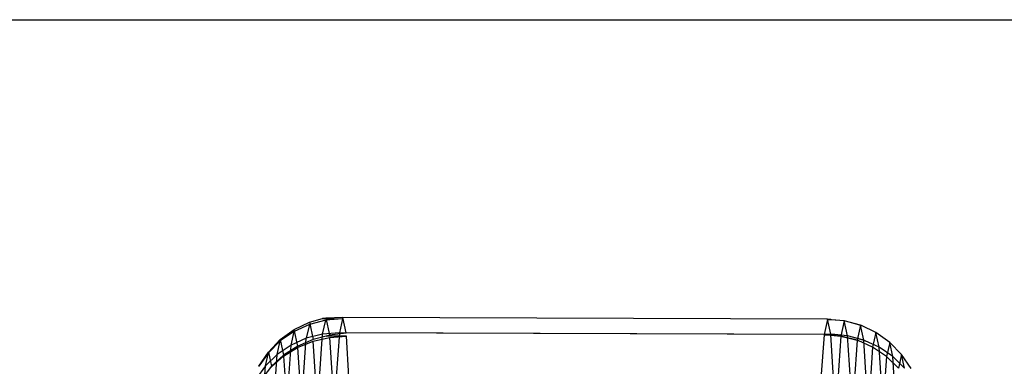
# Model space of a CAD drawing. Extents: x -2714 to 4136, y -2200 to 2200.
# Drawn here: x 46 to 97, y -489 to -471 of the extents above; entities that cross this region are included whole.
import ezdxf

# ---------------------------------------------------------------- set-up
doc = ezdxf.new("R2010")
doc.units = 0

msp = doc.modelspace()

# ---------------------------------------------------------------- linework, layer by layer
at = {"color": 0}
for p, q in [((-166.667585, -471.336162, -699.999804), (166.665748, -471.336162, -699.999804)), ((-166.667585, -471.336162, -739.999823), (166.665748, -471.336162, -739.999823)), ((60.906317, -486.919296, 793.265472), (61.577208, -486.734732, 793.212422)), ((61.752444, -486.712243, 793.352132), (61.577208, -486.734732, 793.212422)), ((61.577208, -486.734732, 793.212422), (62.614984, -486.738357, 793.176182)), ((62.614984, -486.738357, 793.176182), (61.74743, -486.810352, 793.218368)), ((62.628758, -486.67682, 793.564468), (61.752444, -486.712243, 793.352132)), ((61.752444, -486.712243, 793.352132), (61.938127, -487.568478, 798.755028)), ((62.614984, -486.738357, 793.176182), (62.453474, -487.459911, 788.623304)), ((87.613377, -486.764086, 792.691986), (62.628758, -486.67682, 793.564468)), ((62.798579, -487.459911, 798.505824), (62.628758, -486.67682, 793.564468)), ((87.790108, -486.772621, 792.635838), (87.613377, -486.764086, 792.691986)), ((87.781412, -487.538944, 797.581387), (87.613377, -486.764086, 792.691986)), ((60.117683, -487.29906, 793.353634), (60.906317, -486.919296, 793.265472)), ((60.906543, -487.03021, 793.283041), (60.117871, -487.391252, 793.368238)), ((60.906543, -487.03021, 793.283041), (60.746705, -487.744293, 788.777304)), ((60.906317, -486.919296, 793.265472), (61.097553, -487.801141, 798.829971)), ((61.74743, -486.810352, 793.218368), (60.906543, -487.03021, 793.283041)), ((61.586341, -487.530024, 788.677365), (61.74743, -486.810352, 793.218368)), ((87.611606, -486.771997, 792.642072), (87.438092, -487.547177, 787.750822)), ((88.479466, -486.850053, 792.623656), (87.611606, -486.771997, 792.642072)), ((87.611606, -486.771997, 792.642072), (87.790108, -486.772621, 792.635838)), ((87.790108, -486.772621, 792.635838), (88.479441, -486.837686, 792.621696)), ((88.479466, -486.850053, 792.623656), (88.304934, -487.62978, 787.703721)), ((88.648442, -487.617, 797.53922), (88.479441, -486.837686, 792.621696)), ((88.479441, -486.837686, 792.621696), (89.32126, -487.074887, 792.629426)), ((89.321262, -487.075789, 792.629569), (88.479466, -486.850053, 792.623656)), ((89.321262, -487.075789, 792.629569), (89.149297, -487.84405, 787.78198)), ((89.487775, -487.842736, 797.4746), (89.32126, -487.074887, 792.629426)), ((89.32126, -487.074887, 792.629426), (89.359316, -487.093443, 792.631017)), ((89.359316, -487.093443, 792.631017), (89.321262, -487.075789, 792.629569)), ((90.109473, -487.451032, 792.604821), (89.359316, -487.093443, 792.631017)), ((59.405243, -487.815724, 793.46079), (60.117683, -487.29906, 793.353634)), ((60.117871, -487.391252, 793.368238), (59.405379, -487.882507, 793.471369)), ((59.960076, -488.096209, 788.920085), (60.117871, -487.391252, 793.368238)), ((60.746705, -487.744293, 788.777304), (59.960076, -488.096209, 788.920085)), ((60.3008, -488.143461, 798.681861), (60.117683, -487.29906, 793.353634)), ((60.585312, -489.986387, 784.379874), (60.746705, -487.744293, 788.777304)), ((61.586341, -487.530024, 788.677365), (60.746705, -487.744293, 788.777304)), ((61.095425, -487.901198, 798.779033), (61.941042, -487.703149, 798.851975)), ((61.772413, -487.634873, 798.89237), (61.097553, -487.801141, 798.829971)), ((61.421386, -489.821612, 784.182861), (61.586341, -487.530024, 788.677365)), ((62.453474, -487.459911, 788.623304), (61.586341, -487.530024, 788.677365)), ((61.772413, -487.634873, 798.89237), (61.938127, -487.568478, 798.755028)), ((62.810188, -487.638498, 798.85613), (61.772413, -487.634873, 798.89237)), ((61.938127, -487.568478, 798.755028), (62.798579, -487.459911, 798.505824)), ((61.941042, -487.703149, 798.851975), (62.810188, -487.638498, 798.85613)), ((61.941042, -487.703149, 798.851975), (62.076811, -489.791718, 802.948806)), ((62.453474, -487.459911, 788.623304), (62.289884, -489.73253, 784.166005)), ((87.438092, -487.547177, 787.750822), (62.453474, -487.459911, 788.623304)), ((87.783198, -487.547177, 797.633342), (62.798579, -487.459911, 798.505824)), ((62.946313, -489.73253, 802.963676), (62.810188, -487.638498, 798.85613)), ((87.436422, -487.570381, 787.705312), (87.274502, -489.819796, 783.293523)), ((88.305096, -487.641093, 787.709484), (87.436422, -487.570381, 787.705312)), ((87.436422, -487.570381, 787.705312), (87.616839, -487.571011, 787.699012)), ((87.616839, -487.571011, 787.699012), (87.438092, -487.547177, 787.750822)), ((87.616839, -487.571011, 787.699012), (88.304934, -487.62978, 787.703721)), ((88.648442, -487.617, 797.53922), (87.781412, -487.538944, 797.581387)), ((87.781412, -487.538944, 797.581387), (87.967201, -487.539593, 797.574899)), ((87.967201, -487.539593, 797.574899), (87.783198, -487.547177, 797.633342)), ((87.92961, -489.799467, 802.051317), (87.783198, -487.547177, 797.633342)), ((87.967201, -487.539593, 797.574899), (88.64856, -487.60397, 797.541281)), ((88.305096, -487.641093, 787.709484), (88.142232, -489.903633, 783.271954)), ((88.304934, -487.62978, 787.703721), (89.149297, -487.84405, 787.78198)), ((89.149311, -487.84502, 787.782475), (88.305096, -487.641093, 787.709484)), ((89.487775, -487.842736, 797.4746), (88.648442, -487.617, 797.53922)), ((88.795877, -489.870179, 801.986559), (88.64856, -487.60397, 797.541281)), ((88.64856, -487.60397, 797.541281), (89.487789, -487.841172, 797.474848)), ((90.109473, -487.451032, 792.604821), (89.941618, -488.200929, 787.873107)), ((90.821206, -487.959657, 792.579966), (90.109473, -487.451032, 792.604821)), ((90.272095, -488.200929, 797.336717), (90.109473, -487.451032, 792.604821)), ((58.790643, -488.453591, 793.583683), (59.405243, -487.815724, 793.46079)), ((59.405379, -487.882507, 793.471369), (58.790715, -488.489049, 793.5893)), ((59.250357, -488.575078, 789.101369), (59.405379, -487.882507, 793.471369)), ((59.960076, -488.096209, 788.920085), (59.250357, -488.575078, 789.101369)), ((59.405243, -487.815724, 793.46079), (59.577339, -488.609307, 798.468348)), ((59.576058, -488.669552, 798.437677), (60.299031, -488.226629, 798.63952)), ((60.3008, -488.143461, 798.681861), (59.577339, -488.609307, 798.468348)), ((59.80342, -490.272494, 784.651727), (59.960076, -488.096209, 788.920085)), ((60.299031, -488.226629, 798.63952), (61.095425, -487.901198, 798.779033)), ((60.299031, -488.226629, 798.63952), (60.432024, -490.272494, 802.652584)), ((61.097553, -487.801141, 798.829971), (60.3008, -488.143461, 798.681861)), ((61.23014, -489.973548, 802.844048), (61.095425, -487.901198, 798.779033)), ((89.149311, -487.84502, 787.782475), (88.988842, -490.074285, 783.410206)), ((89.149297, -487.84405, 787.78198), (89.194942, -487.864037, 787.790496)), ((89.194942, -487.864037, 787.790496), (89.149311, -487.84502, 787.782475)), ((89.941618, -488.200929, 787.873107), (89.194942, -487.864037, 787.790496)), ((89.553455, -487.873361, 797.46749), (89.487775, -487.842736, 797.4746)), ((89.632856, -490.072753, 801.852203), (89.487789, -487.841172, 797.474848)), ((89.487789, -487.841172, 797.474848), (89.553455, -487.873361, 797.46749)), ((90.272095, -488.200929, 797.336717), (89.553455, -487.873361, 797.46749)), ((89.941618, -488.200929, 787.873107), (89.784963, -490.377213, 783.604749)), ((90.658896, -488.684782, 788.004559), (89.941618, -488.200929, 787.873107)), ((90.978456, -488.684782, 797.15555), (90.272095, -488.200929, 797.336717)), ((90.413566, -490.377213, 801.605605), (90.272095, -488.200929, 797.336717)), ((90.821206, -487.959657, 792.579966), (90.658896, -488.684782, 788.004559)), ((91.434934, -488.585771, 792.558534), (90.821206, -487.959657, 792.579966)), ((90.978456, -488.684782, 797.15555), (90.821206, -487.959657, 792.579966)), ((58.303955, -489.176352, 793.715494), (58.790643, -488.453591, 793.583683)), ((58.790715, -488.489049, 793.5893), (58.303955, -489.176352, 793.715494)), ((58.639111, -489.16635, 789.315648), (58.790715, -488.489049, 793.5893)), ((59.250357, -488.575078, 789.101369), (58.639111, -489.16635, 789.315648)), ((58.790643, -488.453591, 793.583683), (58.949153, -489.184524, 798.195919)), ((58.948473, -489.216511, 798.179635), (59.576058, -488.669552, 798.437677)), ((59.577339, -488.609307, 798.468348), (58.949153, -489.184524, 798.195919)), ((59.098876, -490.679472, 784.974011), (59.250357, -488.575078, 789.101369)), ((59.576058, -488.669552, 798.437677), (59.706714, -490.679472, 802.380232)), ((90.658896, -488.684782, 788.004559), (90.507416, -490.789176, 783.877201)), ((91.27946, -489.280357, 788.175822), (90.658896, -488.684782, 788.004559)), ((91.585562, -489.280357, 796.941416), (90.978456, -488.684782, 797.15555)), ((91.115254, -490.789176, 801.283421), (90.978456, -488.684782, 797.15555)), ((91.434934, -488.585771, 792.558534), (91.27946, -489.280357, 788.175822)), ((91.93201, -489.310349, 792.541176), (91.434934, -488.585771, 792.558534)), ((91.585562, -489.280357, 796.941416), (91.434934, -488.585771, 792.558534)), ((58.639111, -489.16635, 789.315648), (58.144911, -489.85206, 789.556411)), ((58.303955, -489.176352, 793.715494), (58.292465, -489.192853, 793.715895)), ((58.949153, -489.184524, 798.195919), (58.447086, -489.836369, 797.880246)), ((58.494009, -491.182117, 785.362115), (58.639111, -489.16635, 789.315648))]:
    msp.add_line(p, q, dxfattribs=at)

doc.saveas('drawing.dxf')
